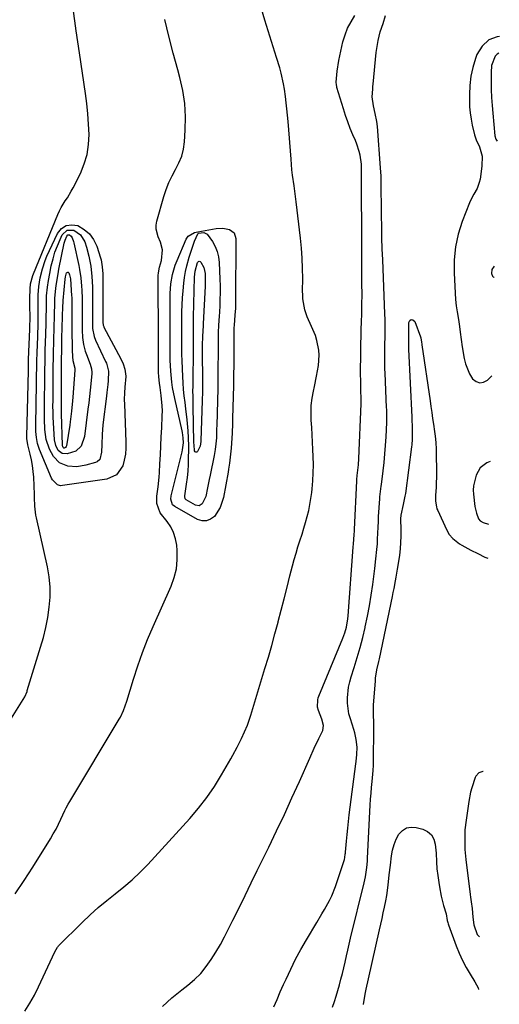
# Model space of a CAD drawing. Units: inches. Extents: x 1905007 to 1910250, y 374480 to 379786.
# Drawn here: x 1909991 to 1910208, y 377369 to 377813 of the extents above; entities that cross this region are included whole.
import ezdxf

# ---------------------------------------------------------------- set-up
doc = ezdxf.new("R2010")
doc.units = ezdxf.units.IN
doc.header["$MEASUREMENT"] = 0
for name, color, linetype in [('1', 7, 'Continuous'), ('7', 7, 'Continuous'), ('8', 7, 'Continuous')]:
    doc.layers.add(name, color=color, linetype=linetype)

msp = doc.modelspace()

# ---------------------------------------------------------------- linework, layer by layer
at = {"layer": '1', "color": 18}
for points in [[(1910207.54, 377805.51, 1746), (1910206.57, 377805.41, 1746), (1910202.73, 377803.98, 1746), (1910199.77, 377801.14, 1746), (1910197.41, 377797.35, 1746), (1910196.77, 377795.56, 1746), (1910195.59, 377791.58, 1746), (1910194.69, 377787.57, 1746), (1910194.21, 377783.48, 1746), (1910194.01, 377779.34, 1746), (1910194.02, 377776.61, 1746), (1910194.12, 377773.81, 1746), (1910194.36, 377771.03, 1746), (1910194.78, 377768.27, 1746), (1910195.33, 377765.52, 1746), (1910196.39, 377761.22, 1746), (1910197.14, 377758.97, 1746), (1910198.51, 377755.82, 1746), (1910199.73, 377751.49, 1746), (1910199.69, 377747, 1746), (1910198.81, 377741.11, 1746), (1910198.5, 377739.69, 1746), (1910197.47, 377736.99, 1746), (1910195.98, 377734.46, 1746), (1910194.63, 377731.84, 1746), (1910194.06, 377730.48, 1746), (1910190.79, 377722.03, 1746), (1910189.01, 377716.36, 1746), (1910187.72, 377710.61, 1746), (1910187.17, 377704.75, 1746), (1910187.12, 377698.81, 1746), (1910187.78, 377686.82, 1746), (1910188.03, 377684.05, 1746), (1910188.49, 377681.32, 1746), (1910189.14, 377677.82, 1746), (1910189.56, 377674.73, 1746), (1910189.88, 377672.15, 1746), (1910190.31, 377668.8, 1746), (1910190.81, 377665.46, 1746), (1910191.63, 377660.31, 1746), (1910192.2, 377657.86, 1746), (1910194.12, 377653.27, 1746), (1910195.46, 377651.13, 1746), (1910197.04, 377649.91, 1746), (1910198.69, 377649.3, 1746), (1910200.41, 377649.6, 1746), (1910202.19, 377650.51, 1746), (1910204.19, 377652.39, 1746)], [(1910207.37, 377797.94, 1744), (1910206.54, 377797.63, 1744), (1910205.61, 377796.73, 1744), (1910204.06, 377792.42, 1744), (1910203.8, 377789.22, 1744), (1910203.83, 377785.26, 1744), (1910203.9, 377781.66, 1744), (1910204.03, 377778.06, 1744), (1910204.26, 377774.47, 1744), (1910204.56, 377770.88, 1744), (1910205.54, 377760.66, 1744), (1910205.9, 377759.28, 1744), (1910206.5, 377758.37, 1744)], [(1910205.27, 377701.86, 1744), (1910204.15, 377700.45, 1744), (1910204.02, 377698.55, 1744), (1910204.51, 377697.34, 1744), (1910204.81, 377697.1, 1744), (1910205.1, 377697, 1744), (1910205.16, 377697.02, 1744)], [(1910203.34, 377613.83, 1746), (1910201.96, 377613.24, 1746), (1910198.95, 377610.87, 1746), (1910197.03, 377607.6, 1746), (1910195.82, 377602.77, 1746), (1910195.74, 377600.9, 1746), (1910195.84, 377599.01, 1746), (1910196.52, 377593.42, 1746), (1910197.19, 377590.42, 1746), (1910198.18, 377587.91, 1746), (1910198.9, 377586.99, 1746), (1910200.26, 377586.22, 1746), (1910202.72, 377585.46, 1746)], [(1910200.28, 377473.87, 1748), (1910200.1, 377473.88, 1748), (1910198.24, 377473.32, 1748), (1910196.9, 377471.89, 1748), (1910196.62, 377471.28, 1748), (1910195.07, 377466.58, 1748), (1910194.52, 377464.54, 1748), (1910193.72, 377460.41, 1748), (1910192.49, 377451.98, 1748), (1910192.02, 377447.57, 1748), (1910191.92, 377445.35, 1748), (1910191.93, 377440.91, 1748), (1910192.03, 377438.7, 1748), (1910192.43, 377434.27, 1748), (1910194.3, 377418.41, 1748), (1910194.45, 377417.29, 1748), (1910194.85, 377415.07, 1748), (1910195.29, 377412.05, 1748), (1910195.61, 377408.27, 1748), (1910195.95, 377404.7, 1748), (1910197.49, 377400.38, 1748), (1910198.62, 377399.35, 1748), (1910198.65, 377399.34, 1748)]]:
    msp.add_polyline3d(points, dxfattribs=at)
at = {"layer": '7', "color": 18}
for points in [[(1909987.22, 377497.97, 1738), (1909993.2, 377507.67, 1738), (1909994.27, 377510.09, 1738), (1909994.39, 377510.45, 1738), (1910000.37, 377529.96, 1738), (1910001.62, 377534.41, 1738), (1910002.71, 377538.9, 1738), (1910003.58, 377543.44, 1738), (1910004.29, 377548.01, 1738), (1910004.64, 377552.59, 1738), (1910004.68, 377557.16, 1738), (1910004.23, 377561.71, 1738), (1910003.46, 377566.24, 1738), (1909998.49, 377588.33, 1738), (1909998.24, 377589.63, 1738), (1909997.81, 377593.58, 1738), (1909997.66, 377597.57, 1738), (1909997.61, 377598.9, 1738), (1909997.28, 377606.7, 1738), (1909997.09, 377609.33, 1738), (1909996.78, 377611.95, 1738), (1909996.32, 377614.54, 1738), (1909995.74, 377617.12, 1738), (1909994.65, 377621.34, 1738), (1909994.2, 377624.11, 1738), (1909994.18, 377624.58, 1738), (1909994.18, 377625.05, 1738), (1909994.85, 377654.71, 1738), (1909994.88, 377656.22, 1738), (1909994.92, 377658.41, 1738), (1909994.95, 377659.41, 1738), (1909994.96, 377659.75, 1738), (1909995.54, 377673.48, 1738), (1909995.59, 377674.67, 1738), (1909995.63, 377678.25, 1738), (1909995.59, 377684.69, 1738), (1909995.59, 377687.29, 1738), (1909995.65, 377691.73, 1738), (1909995.84, 377693.95, 1738), (1909996.83, 377697.74, 1738), (1909997.11, 377698.47, 1738), (1910008.23, 377725.3, 1738), (1910008.94, 377726.87, 1738), (1910009.71, 377728.4, 1738), (1910011.52, 377731.32, 1738), (1910012.48, 377732.75, 1738), (1910014.24, 377735.7, 1738), (1910015.05, 377737.22, 1738), (1910018.33, 377743.78, 1738), (1910020.07, 377748.01, 1738), (1910021.38, 377752.33, 1738), (1910022.05, 377756.8, 1738), (1910022.28, 377761.37, 1738), (1910022.08, 377766.01, 1738), (1910021.77, 377770.64, 1738), (1910021.28, 377775.25, 1738), (1910020.67, 377779.85, 1738), (1910017.91, 377798.21, 1738), (1910016.48, 377808.15, 1738), (1910015.13, 377818.11, 1738)], [(1909993.22, 377365.83, 1742), (1909995.52, 377369.34, 1742), (1909997.58, 377372.99, 1742), (1909999.49, 377376.74, 1742), (1910006.85, 377392.5, 1742), (1910008.01, 377394.65, 1742), (1910008.27, 377394.97, 1742), (1910008.54, 377395.27, 1742), (1910019.16, 377405.86, 1742), (1910022.74, 377409.28, 1742), (1910026.41, 377412.59, 1742), (1910030.22, 377415.74, 1742), (1910034.11, 377418.78, 1742), (1910037.99, 377421.85, 1742), (1910041.74, 377425.05, 1742), (1910045.3, 377428.46, 1742), (1910048.74, 377432, 1742), (1910067.74, 377452.72, 1742), (1910071.72, 377457.36, 1742), (1910075.49, 377462.17, 1742), (1910078.93, 377467.22, 1742), (1910082.14, 377472.43, 1742), (1910086.25, 377479.59, 1742), (1910087.23, 377481.35, 1742), (1910089.14, 377484.89, 1742), (1910091.14, 377488.84, 1742), (1910092.5, 377491.78, 1742), (1910093.77, 377494.76, 1742), (1910095.37, 377499.34, 1742), (1910101.69, 377520.33, 1742), (1910103.23, 377525.56, 1742), (1910104.74, 377530.8, 1742), (1910106.18, 377536.06, 1742), (1910107.59, 377541.32, 1742), (1910107.66, 377541.59, 1742), (1910109, 377546.74, 1742), (1910110.34, 377551.88, 1742), (1910111.67, 377557.02, 1742), (1910112.99, 377562.17, 1742), (1910114.17, 377566.76, 1742), (1910114.93, 377569.6, 1742), (1910115.74, 377572.43, 1742), (1910116.6, 377575.24, 1742), (1910117.51, 377578.05, 1742), (1910118.47, 377581.02, 1742), (1910119.29, 377583.66, 1742), (1910120.06, 377586.31, 1742), (1910120.79, 377588.97, 1742), (1910121.44, 377591.65, 1742), (1910122.01, 377594.34, 1742), (1910122.46, 377597.06, 1742), (1910122.82, 377599.79, 1742), (1910123.01, 377601.51, 1742), (1910123.33, 377605.12, 1742), (1910123.54, 377608.73, 1742), (1910123.58, 377612.35, 1742), (1910123.51, 377615.97, 1742), (1910123.37, 377619.21, 1742), (1910123.21, 377622.52, 1742), (1910123.03, 377625.84, 1742), (1910122.83, 377629.15, 1742), (1910122.59, 377632.46, 1742), (1910122.5, 377635.76, 1742), (1910122.59, 377639.05, 1742), (1910122.98, 377642.31, 1742), (1910123.57, 377645.56, 1742), (1910124.03, 377647.59, 1742), (1910125, 377652.31, 1742), (1910125.81, 377657.07, 1742), (1910126.13, 377661.83, 1742), (1910125.96, 377664.04, 1742), (1910125.1, 377668.43, 1742), (1910124.46, 377670.58, 1742), (1910122.79, 377674.73, 1742), (1910120.8, 377679.04, 1742), (1910119.73, 377682.24, 1742), (1910119.33, 377683.89, 1742), (1910118.83, 377687.24, 1742), (1910118.73, 377688.93, 1742), (1910118.69, 377690.62, 1742), (1910118.76, 377696.35, 1742), (1910118.72, 377700.92, 1742), (1910118.56, 377705.47, 1742), (1910118.22, 377710.02, 1742), (1910117.76, 377714.55, 1742), (1910115.75, 377730.94, 1742), (1910115.14, 377735.75, 1742), (1910114.83, 377738.16, 1742), (1910114.19, 377742.97, 1742), (1910113.91, 377745.38, 1742), (1910113.46, 377750.22, 1742), (1910112.13, 377767.14, 1742), (1910111.88, 377769.98, 1742), (1910111.62, 377772.83, 1742), (1910111.32, 377775.67, 1742), (1910110.99, 377778.5, 1742), (1910110.55, 377781.7, 1742), (1910110.13, 377784.14, 1742), (1910109.02, 377788.96, 1742), (1910108.36, 377791.35, 1742), (1910106.96, 377796.1, 1742), (1910106.22, 377798.46, 1742), (1910101.59, 377812.83, 1742), (1910100.07, 377818.07, 1742)], [(1910055.41, 377367.96, 1744), (1910059.68, 377371.75, 1744), (1910064.1, 377375.38, 1744), (1910066.88, 377377.53, 1744), (1910069.87, 377380.1, 1744), (1910072.67, 377382.86, 1744), (1910075.17, 377385.88, 1744), (1910077.48, 377389.08, 1744), (1910079.57, 377392.45, 1744), (1910081.58, 377395.87, 1744), (1910083.47, 377399.36, 1744), (1910085.28, 377402.9, 1744), (1910087.25, 377406.91, 1744), (1910089.98, 377412.49, 1744), (1910092.71, 377418.06, 1744), (1910095.45, 377423.64, 1744), (1910098.18, 377429.21, 1744), (1910103.38, 377439.76, 1744), (1910106.95, 377447.14, 1744), (1910110.47, 377454.54, 1744), (1910113.9, 377461.98, 1744), (1910117.27, 377469.45, 1744), (1910121.95, 377479.98, 1744), (1910123.97, 377484.41, 1744), (1910126.09, 377488.8, 1744), (1910127.84, 377492.49, 1744), (1910128.08, 377494.67, 1744), (1910127.37, 377497.58, 1744), (1910125.84, 377501.42, 1744), (1910125.4, 377503.01, 1744), (1910125.51, 377506.3, 1744), (1910125.73, 377507.1, 1744), (1910126.01, 377507.88, 1744), (1910136.89, 377534.04, 1744), (1910137.8, 377536.48, 1744), (1910138.51, 377538.98, 1744), (1910139.18, 377542.82, 1744), (1910139.31, 377544.11, 1744), (1910141.59, 377575.14, 1744), (1910141.7, 377576.59, 1744), (1910141.97, 377580.69, 1744), (1910142.06, 377582.49, 1744), (1910142.09, 377583.09, 1744), (1910143.15, 377605.03, 1744), (1910143.19, 377605.63, 1744), (1910143.39, 377607.4, 1744), (1910143.9, 377612.31, 1744), (1910144.07, 377615.07, 1744), (1910145.15, 377639.88, 1744), (1910145.16, 377640.19, 1744), (1910145.15, 377642.36, 1744), (1910145.04, 377645.71, 1744), (1910144.94, 377649.67, 1744), (1910144.9, 377653.64, 1744), (1910144.9, 377656.56, 1744), (1910144.92, 377660, 1744), (1910144.95, 377663.44, 1744), (1910145.03, 377666.88, 1744), (1910145.12, 377670.32, 1744), (1910145.21, 377672.74, 1744), (1910145.35, 377677.45, 1744), (1910145.41, 377679.8, 1744), (1910145.51, 377684.5, 1744), (1910145.54, 377689.21, 1744), (1910145.51, 377693.98, 1744), (1910145.48, 377697.55, 1744), (1910145.46, 377701.11, 1744), (1910145.44, 377704.68, 1744), (1910145.43, 377708.24, 1744), (1910145.35, 377744.7, 1744), (1910145.34, 377745.96, 1744), (1910145.31, 377747.86, 1744), (1910144.65, 377751.95, 1744), (1910144.26, 377753.67, 1744), (1910143.21, 377757.01, 1744), (1910142.56, 377758.65, 1744), (1910141.45, 377761.16, 1744), (1910140.24, 377764.05, 1744), (1910139.11, 377766.97, 1744), (1910138.07, 377769.93, 1744), (1910137.11, 377772.91, 1744), (1910134.2, 377782.57, 1744), (1910134.1, 377782.95, 1744), (1910133.97, 377783.72, 1744), (1910133.93, 377784.9, 1744), (1910134.28, 377789.84, 1744), (1910135.07, 377794.72, 1744), (1910136.94, 377803.11, 1744), (1910137.86, 377806.28, 1744), (1910139.02, 377809.33, 1744), (1910140.56, 377812.21, 1744), (1910142.35, 377814.98, 1744)], [(1910105.73, 377367.74, 1746), (1910107.16, 377371.13, 1746), (1910108.63, 377374.5, 1746), (1910110.13, 377377.85, 1746), (1910111.21, 377380.25, 1746), (1910113.34, 377384.76, 1746), (1910115.56, 377389.22, 1746), (1910117.94, 377393.6, 1746), (1910120.41, 377397.93, 1746), (1910125.06, 377405.77, 1746), (1910127.42, 377409.75, 1746), (1910128.6, 377411.74, 1746), (1910130.9, 377415.76, 1746), (1910131.92, 377417.82, 1746), (1910133.6, 377422.12, 1746), (1910137.43, 377433.73, 1746), (1910137.57, 377434.2, 1746), (1910137.79, 377435.16, 1746), (1910137.99, 377436.62, 1746), (1910138.04, 377437.11, 1746), (1910138.09, 377437.61, 1746), (1910138.5, 377442.53, 1746), (1910138.77, 377445.48, 1746), (1910139.06, 377448.43, 1746), (1910139.4, 377451.38, 1746), (1910139.77, 377454.32, 1746), (1910142.79, 377477.36, 1746), (1910142.92, 377478.43, 1746), (1910143.26, 377481.66, 1746), (1910143.29, 377484.88, 1746), (1910142.87, 377488.37, 1746), (1910142.22, 377491.35, 1746), (1910141.8, 377492.83, 1746), (1910140.26, 377497.67, 1746), (1910139.65, 377500.01, 1746), (1910139, 377504.77, 1746), (1910138.96, 377507.19, 1746), (1910139.47, 377511.99, 1746), (1910139.99, 377514.35, 1746), (1910140.65, 377516.69, 1746), (1910142.02, 377520.92, 1746), (1910143.4, 377525.38, 1746), (1910144.7, 377529.85, 1746), (1910145.86, 377534.36, 1746), (1910146.95, 377538.9, 1746), (1910147.02, 377539.23, 1746), (1910148.01, 377543.96, 1746), (1910148.91, 377548.7, 1746), (1910149.67, 377553.47, 1746), (1910150.34, 377558.26, 1746), (1910151.26, 377565.57, 1746), (1910151.77, 377569.82, 1746), (1910152.22, 377574.08, 1746), (1910152.45, 377576.58, 1746), (1910152.58, 377578.35, 1746), (1910152.72, 377581.88, 1746), (1910152.77, 377583.64, 1746), (1910152.91, 377587.17, 1746), (1910153.01, 377588.94, 1746), (1910153.5, 377597, 1746), (1910153.56, 377597.81, 1746), (1910153.86, 377600.23, 1746), (1910154.23, 377602.63, 1746), (1910154.33, 377603.44, 1746), (1910155.07, 377609.51, 1746), (1910155.5, 377613.36, 1746), (1910155.87, 377617.21, 1746), (1910156.15, 377621.07, 1746), (1910156.38, 377624.93, 1746), (1910156.68, 377631.44, 1746), (1910156.71, 377632.27, 1746), (1910156.74, 377633.93, 1746), (1910156.7, 377636.42, 1746), (1910156.68, 377637.25, 1746), (1910156.64, 377638.08, 1746), (1910155.98, 377653.7, 1746), (1910155.9, 377655.57, 1746), (1910155.81, 377659.3, 1746), (1910155.78, 377661.17, 1746), (1910155.78, 377664.91, 1746), (1910155.82, 377666.78, 1746), (1910155.91, 377669.95, 1746), (1910155.99, 377673.87, 1746), (1910155.97, 377677.8, 1746), (1910155.89, 377680.42, 1746), (1910154.86, 377704.76, 1746), (1910154.68, 377709.75, 1746), (1910154.52, 377714.73, 1746), (1910154.42, 377719.72, 1746), (1910154.34, 377724.71, 1746), (1910154.28, 377730.8, 1746), (1910154.25, 377734.68, 1746), (1910154.23, 377736.63, 1746), (1910154.19, 377740.52, 1746), (1910154.14, 377742.46, 1746), (1910153.91, 377746.34, 1746), (1910152.52, 377764.86, 1746), (1910152.24, 377767.22, 1746), (1910151.49, 377770.72, 1746), (1910150.69, 377774.22, 1746), (1910150.17, 377778.34, 1746), (1910150.36, 377781.76, 1746), (1910150.46, 377782.9, 1746), (1910150.56, 377784.04, 1746), (1910151.97, 377798.34, 1746), (1910152.19, 377800.13, 1746), (1910152.81, 377803.67, 1746), (1910153.8, 377807.67, 1746), (1910155.02, 377811.36, 1746), (1910156.18, 377815.06, 1746)], [(1910003.06, 377686.43, 1742), (1910003.11, 377688.57, 1742), (1910003.47, 377692.41, 1742), (1910003.9, 377695.52, 1742), (1910004.48, 377698.6, 1742), (1910005.23, 377702.14, 1742), (1910005.99, 377705.17, 1742), (1910006.87, 377708.16, 1742), (1910007.95, 377711.08, 1742), (1910009.16, 377713.95, 1742), (1910010.13, 377716.08, 1742), (1910012.34, 377718.16, 1742), (1910015.36, 377718.1, 1742), (1910018.38, 377716, 1742), (1910020.33, 377712.89, 1742), (1910021.15, 377710.52, 1742), (1910022.23, 377706.39, 1742), (1910023, 377701.93, 1742), (1910023.58, 377697.3, 1742), (1910023.81, 377692.65, 1742), (1910023.81, 377684.06, 1742), (1910023.81, 377682.35, 1742), (1910023.8, 377678.94, 1742), (1910023.79, 377675.7, 1742), (1910023.86, 377673.84, 1742), (1910024.55, 377670.19, 1742), (1910025.22, 377668.47, 1742), (1910029.72, 377658.95, 1742), (1910030.08, 377658.11, 1742), (1910031.02, 377654.6, 1742), (1910030.91, 377650.22, 1742), (1910030.74, 377648.47, 1742), (1910030.35, 377644.98, 1742), (1910030.15, 377643.24, 1742), (1910028.56, 377630.36, 1742), (1910028.15, 377625.95, 1742), (1910028, 377621.52, 1742), (1910027.95, 377617.95, 1742), (1910027.08, 377614.72, 1742), (1910025.98, 377613.67, 1742), (1910025.24, 377613.33, 1742), (1910020.88, 377612.11, 1742), (1910016.78, 377611.43, 1742), (1910012.64, 377611.67, 1742), (1910008.98, 377613.13, 1742), (1910006.26, 377615.98, 1742), (1910004.35, 377619.42, 1742), (1910002.91, 377623.7, 1742), (1910002.33, 377628.25, 1742), (1910002.13, 377632.86, 1742), (1910002.12, 377635.17, 1742), (1910002.22, 377643.38, 1742), (1910002.27, 377647.88, 1742), (1910002.32, 377652.38, 1742), (1910002.35, 377655.39, 1742), (1910002.39, 377658.37, 1742), (1910002.44, 377661.35, 1742), (1910002.52, 377664.33, 1742), (1910002.62, 377667.21, 1742), (1910002.76, 377671.57, 1742), (1910002.89, 377675.94, 1742), (1910002.97, 377679.31, 1742), (1910003.02, 377682.16, 1742), (1910003.06, 377686.43, 1742)], [(1910006.79, 377686, 1744), (1910006.83, 377687.27, 1744), (1910007.33, 377692.01, 1744), (1910007.6, 377694.16, 1744), (1910008.28, 377698.44, 1744), (1910008.69, 377700.56, 1744), (1910011.07, 377712.22, 1744), (1910011.45, 377713.65, 1744), (1910012.2, 377715.51, 1744), (1910012.73, 377716.01, 1744), (1910013.46, 377716, 1744), (1910014.2, 377715.5, 1744), (1910014.7, 377714.75, 1744), (1910015.31, 377713.02, 1744), (1910015.44, 377712.47, 1744), (1910017.61, 377702.2, 1744), (1910017.96, 377700.36, 1744), (1910018.53, 377696.66, 1744), (1910018.91, 377692.93, 1744), (1910019.03, 377691.06, 1744), (1910019.14, 377687.31, 1744), (1910019.15, 377684.68, 1744), (1910019.16, 377680.42, 1744), (1910019.15, 377678.29, 1744), (1910019.14, 377674.56, 1744), (1910019.16, 377672.97, 1744), (1910019.35, 377669.79, 1744), (1910019.78, 377666.64, 1744), (1910020.55, 377663.57, 1744), (1910021.07, 377662.07, 1744), (1910022.73, 377657.74, 1744), (1910023.36, 377655.62, 1744), (1910023.5, 377653.98, 1744), (1910023.48, 377653.43, 1744), (1910023.05, 377648.83, 1744), (1910022.77, 377645.98, 1744), (1910022.47, 377643.14, 1744), (1910022.13, 377640.29, 1744), (1910021.78, 377637.45, 1744), (1910020.15, 377625.03, 1744), (1910018.65, 377620.68, 1744), (1910016.24, 377618.47, 1744), (1910012.38, 377617.26, 1744), (1910010.12, 377617.36, 1744), (1910008.34, 377618.75, 1744), (1910007.19, 377621.05, 1744), (1910006.67, 377623.58, 1744), (1910006.31, 377628.63, 1744), (1910006.16, 377631.18, 1744), (1910006.05, 377633.72, 1744), (1910006, 377636.27, 1744), (1910005.98, 377638.82, 1744), (1910005.99, 377641.37, 1744), (1910006.01, 377643.93, 1744), (1910006.02, 377646.48, 1744), (1910006.04, 377649.03, 1744), (1910006.06, 377652.33, 1744), (1910006.1, 377656.46, 1744), (1910006.15, 377660.59, 1744), (1910006.19, 377663.39, 1744), (1910006.29, 377667.37, 1744), (1910006.37, 377670.02, 1744), (1910006.45, 377672.68, 1744), (1910006.7, 377680.9, 1744), (1910006.72, 377681.75, 1744), (1910006.76, 377683.45, 1744), (1910006.79, 377686, 1744)], [(1910069.82, 377717.05, 1742), (1910070.61, 377717.27, 1742), (1910071.41, 377717.46, 1742), (1910079.63, 377718.94, 1742), (1910082.67, 377719.11, 1742), (1910085.67, 377718.53, 1742), (1910087.81, 377716.97, 1742), (1910088.61, 377714.44, 1742), (1910088.41, 377686.08, 1742), (1910088.4, 377685.03, 1742), (1910088.33, 377682.95, 1742), (1910088.15, 377679.83, 1742), (1910087.77, 377675.3, 1742), (1910087.7, 377674.13, 1742), (1910087.68, 377673.54, 1742), (1910087.68, 377673.24, 1742), (1910087.59, 377656.68, 1742), (1910087.56, 377653.46, 1742), (1910087.49, 377649.16, 1742), (1910087.46, 377648.08, 1742), (1910087.04, 377633.2, 1742), (1910086.98, 377631, 1742), (1910086.83, 377626.58, 1742), (1910086.71, 377624.38, 1742), (1910086.41, 377619.84, 1742), (1910086.3, 377618.48, 1742), (1910086.03, 377615.76, 1742), (1910085.66, 377613.05, 1742), (1910085.24, 377610.35, 1742), (1910085.01, 377609, 1742), (1910082.99, 377597.58, 1742), (1910081.51, 377593, 1742), (1910078.86, 377588.98, 1742), (1910077.12, 377587.72, 1742), (1910075.3, 377586.99, 1742), (1910073.33, 377587.07, 1742), (1910071.27, 377587.69, 1742), (1910061.02, 377593.43, 1742), (1910060.02, 377594.3, 1742), (1910059.25, 377596.86, 1742), (1910059.41, 377598.23, 1742), (1910064.3, 377618.14, 1742), (1910064.48, 377618.99, 1742), (1910064.84, 377622.23, 1742), (1910064.79, 377624.48, 1742), (1910064.44, 377626.88, 1742), (1910064.3, 377627.58, 1742), (1910060.94, 377642.28, 1742), (1910059.99, 377647.16, 1742), (1910059.64, 377649.63, 1742), (1910059.16, 377654.58, 1742), (1910058.92, 377659.56, 1742), (1910058.88, 377662.05, 1742), (1910058.88, 377666.25, 1742), (1910058.85, 377670.94, 1742), (1910058.82, 377687.35, 1742), (1910058.87, 377689.54, 1742), (1910059.23, 377693.9, 1742), (1910059.98, 377698.21, 1742), (1910061.21, 377702.39, 1742), (1910062, 377704.43, 1742), (1910066.15, 377714.13, 1742), (1910067.02, 377715.46, 1742), (1910069.82, 377717.05, 1742)], [(1910071.41, 377716.57, 1744), (1910071.75, 377716.77, 1744), (1910074.04, 377717.04, 1744), (1910075.53, 377716.38, 1744), (1910077.95, 377713.04, 1744), (1910079.18, 377710.81, 1744), (1910080.15, 377708.5, 1744), (1910080.72, 377706.06, 1744), (1910081.03, 377703.53, 1744), (1910081.33, 377696.06, 1744), (1910081.41, 377693, 1744), (1910081.44, 377689.93, 1744), (1910081.38, 377686.87, 1744), (1910081.26, 377683.81, 1744), (1910081.01, 377679.06, 1744), (1910080.94, 377677.68, 1744), (1910080.75, 377674.92, 1744), (1910080.63, 377672.51, 1744), (1910080.58, 377670.9, 1744), (1910080.54, 377666.22, 1744), (1910080.52, 377663.47, 1744), (1910080.5, 377660.73, 1744), (1910080.48, 377657.98, 1744), (1910080.47, 377655.24, 1744), (1910080.44, 377650.96, 1744), (1910080.41, 377648.16, 1744), (1910080.37, 377645.36, 1744), (1910080.31, 377642.57, 1744), (1910080.25, 377639.77, 1744), (1910080.18, 377636.97, 1744), (1910080.1, 377634.17, 1744), (1910080.01, 377631.37, 1744), (1910079.88, 377627.23, 1744), (1910079.75, 377624.52, 1744), (1910079.51, 377621.82, 1744), (1910079.16, 377619.13, 1744), (1910078.69, 377616.46, 1744), (1910076.95, 377607.67, 1744), (1910076.56, 377605.74, 1744), (1910075.8, 377601.88, 1744), (1910075.03, 377598.03, 1744), (1910073.35, 377594.62, 1744), (1910071.94, 377593.83, 1744), (1910070.34, 377594.1, 1744), (1910066.05, 377596.55, 1744), (1910065.73, 377596.96, 1744), (1910065.54, 377598.03, 1744), (1910065.57, 377598.31, 1744), (1910066.31, 377603.61, 1744), (1910066.66, 377606.54, 1744), (1910066.95, 377609.48, 1744), (1910067.12, 377612.43, 1744), (1910067.22, 377615.39, 1744), (1910067.27, 377618.93, 1744), (1910067.28, 377620.76, 1744), (1910067.18, 377624.43, 1744), (1910066.98, 377627.59, 1744), (1910066.57, 377632.57, 1744), (1910066, 377637.53, 1744), (1910065.62, 377640.43, 1744), (1910065.28, 377643.37, 1744), (1910064.98, 377646.31, 1744), (1910064.77, 377649.25, 1744), (1910064.6, 377652.2, 1744), (1910064.29, 377659.19, 1744), (1910064.2, 377662.14, 1744), (1910064.19, 377667.09, 1744), (1910064.17, 377670.95, 1744), (1910064.16, 377672.88, 1744), (1910064.16, 377673.85, 1744), (1910064.14, 377678.22, 1744), (1910064.18, 377681.37, 1744), (1910064.28, 377684.52, 1744), (1910064.47, 377687.67, 1744), (1910064.73, 377690.81, 1744), (1910065.06, 377694.24, 1744), (1910065.39, 377696.86, 1744), (1910065.81, 377699.46, 1744), (1910066.38, 377702.04, 1744), (1910067.47, 377706.02, 1744), (1910068.61, 377709.64, 1744), (1910069.9, 377713.22, 1744), (1910071.41, 377716.57, 1744)], [(1910074.15, 377701.37, 1746), (1910074.65, 377698.63, 1746), (1910074.76, 377694.35, 1746), (1910074.71, 377692.92, 1746), (1910073.78, 377675.89, 1746), (1910073.77, 377675.71, 1746), (1910073.73, 377675.18, 1746), (1910073.46, 377670.22, 1746), (1910073.38, 377666.3, 1746), (1910073.38, 377665.65, 1746), (1910073.45, 377647.72, 1746), (1910073.45, 377646.93, 1746), (1910073.43, 377644.53, 1746), (1910073.38, 377642.13, 1746), (1910073.35, 377641.34, 1746), (1910072.76, 377623.17, 1746), (1910072.74, 377622.81, 1746), (1910072.39, 377620.71, 1746), (1910071.31, 377618.37, 1746), (1910070.88, 377618.04, 1746), (1910070.48, 377617.94, 1746), (1910070.15, 377618.17, 1746), (1910069.86, 377618.63, 1746), (1910069.66, 377621.29, 1746), (1910069.62, 377622.19, 1746), (1910069.61, 377622.49, 1746), (1910069.33, 377638.59, 1746), (1910069.31, 377639.75, 1746), (1910069.24, 377643.24, 1746), (1910069.2, 377645.57, 1746), (1910069.2, 377646.33, 1746), (1910069.21, 377647.09, 1746), (1910069.48, 377666.58, 1746), (1910069.5, 377667.64, 1746), (1910069.48, 377672.44, 1746), (1910069.45, 377677.3, 1746), (1910069.46, 377678.11, 1746), (1910069.48, 377678.92, 1746), (1910069.95, 377696.97, 1746), (1910070.19, 377699.65, 1746), (1910071.29, 377703.64, 1746), (1910071.63, 377703.97, 1746), (1910071.99, 377704.13, 1746), (1910072.37, 377704.04, 1746), (1910072.77, 377703.78, 1746), (1910074.15, 377701.37, 1746)], [(1910010.53, 377685.56, 1746), (1910010.57, 377686.38, 1746), (1910011.45, 377696.04, 1746), (1910011.59, 377697.03, 1746), (1910012.12, 377698.86, 1746), (1910012.37, 377699.12, 1746), (1910012.63, 377699.24, 1746), (1910012.9, 377699.15, 1746), (1910013.17, 377698.9, 1746), (1910013.48, 377698.08, 1746), (1910013.84, 377696.26, 1746), (1910014.39, 377688.55, 1746), (1910014.43, 377687.87, 1746), (1910014.48, 377686.5, 1746), (1910014.51, 377684.45, 1746), (1910014.51, 377683.77, 1746), (1910014.51, 377683.09, 1746), (1910014.49, 377673.69, 1746), (1910014.5, 377671.31, 1746), (1910014.6, 377666.53, 1746), (1910014.7, 377664.15, 1746), (1910014.84, 377661.05, 1746), (1910015.01, 377659.39, 1746), (1910015.8, 377655.93, 1746), (1910015.89, 377655.36, 1746), (1910015.89, 377654.98, 1746), (1910014.94, 377642.8, 1746), (1910014.81, 377641.22, 1746), (1910014.38, 377636.48, 1746), (1910013.81, 377631.75, 1746), (1910013.57, 377630.19, 1746), (1910012.07, 377620.87, 1746), (1910011.98, 377620.58, 1746), (1910011.65, 377620.13, 1746), (1910011.31, 377619.91, 1746), (1910011.1, 377619.86, 1746), (1910010.9, 377619.87, 1746), (1910010.73, 377619.96, 1746), (1910010.57, 377620.12, 1746), (1910010.36, 377620.6, 1746), (1910010.31, 377620.85, 1746), (1910010.28, 377621.11, 1746), (1910009.84, 377635.3, 1746), (1910009.78, 377638.39, 1746), (1910009.78, 377640.71, 1746), (1910009.78, 377641.48, 1746), (1910009.81, 377654.06, 1746), (1910009.82, 377655.05, 1746), (1910009.84, 377658.01, 1746), (1910009.92, 377665.63, 1746), (1910009.92, 377666.1, 1746), (1910009.94, 377667.05, 1746), (1910009.98, 377668.46, 1746), (1910009.99, 377668.94, 1746), (1910010.01, 377669.41, 1746), (1910010.49, 377683.92, 1746), (1910010.53, 377685.56, 1746)], [(1910132.15, 377367.61, 1748), (1910133.05, 377370.09, 1748), (1910133.89, 377372.59, 1748), (1910134.66, 377375.11, 1748), (1910135.37, 377377.65, 1748), (1910136.02, 377380.21, 1748), (1910136.66, 377382.77, 1748), (1910137.27, 377385.34, 1748), (1910137.85, 377387.92, 1748), (1910138.49, 377390.73, 1748), (1910139.1, 377393.39, 1748), (1910139.73, 377396.04, 1748), (1910140.37, 377398.68, 1748), (1910146.49, 377423.63, 1748), (1910147.09, 377426.4, 1748), (1910147.7, 377430.61, 1748), (1910147.96, 377433.43, 1748), (1910148.05, 377434.84, 1748), (1910149.26, 377458.74, 1748), (1910149.41, 377461.42, 1748), (1910149.6, 377464.1, 1748), (1910149.83, 377466.78, 1748), (1910150.08, 377469.45, 1748), (1910150.6, 377474.4, 1748), (1910150.78, 377476.74, 1748), (1910150.78, 377477.13, 1748), (1910150.82, 377494.84, 1748), (1910150.81, 377495.99, 1748), (1910150.72, 377499.44, 1748), (1910150.72, 377502.88, 1748), (1910150.78, 377504.03, 1748), (1910151.57, 377514.74, 1748), (1910151.69, 377516.01, 1748), (1910152.29, 377519.79, 1748), (1910153.08, 377523.54, 1748), (1910153.35, 377524.79, 1748), (1910159.27, 377552.94, 1748), (1910159.63, 377554.68, 1748), (1910159.99, 377556.42, 1748), (1910160.69, 377559.91, 1748), (1910161.02, 377561.66, 1748), (1910161.61, 377565.16, 1748), (1910161.88, 377566.92, 1748), (1910162.54, 377571.46, 1748), (1910162.89, 377574.33, 1748), (1910163.13, 377577.2, 1748), (1910163.23, 377580.09, 1748), (1910163.23, 377582.98, 1748), (1910163.12, 377587.96, 1748), (1910163.2, 377589.57, 1748), (1910164.21, 377594.41, 1748), (1910165.08, 377598.11, 1748), (1910165.27, 377599.36, 1748), (1910168.06, 377620.44, 1748), (1910168.16, 377621.3, 1748), (1910168.35, 377623.91, 1748), (1910168.38, 377626.52, 1748), (1910168.3, 377629.73, 1748), (1910168.19, 377632.46, 1748), (1910168.13, 377633.82, 1748), (1910166.64, 377664.48, 1748), (1910166.63, 377667.9, 1748), (1910166.63, 377668.58, 1748), (1910166.63, 377668.8, 1748), (1910166.63, 377669.02, 1748), (1910166.63, 377676.48, 1748), (1910167.16, 377677.39, 1748), (1910167.78, 377677.86, 1748), (1910168.52, 377677.64, 1748), (1910169.34, 377676.96, 1748), (1910171.9, 377670.07, 1748), (1910172.04, 377669.63, 1748), (1910172.4, 377667.61, 1748), (1910172.51, 377666.76, 1748), (1910172.55, 377666.47, 1748), (1910176.24, 377641.18, 1748), (1910176.63, 377638.53, 1748), (1910177.02, 377635.88, 1748), (1910177.4, 377633.24, 1748), (1910177.79, 377630.59, 1748), (1910178.28, 377627.27, 1748), (1910178.55, 377625.29, 1748), (1910178.85, 377622.31, 1748), (1910178.98, 377619.31, 1748), (1910179.13, 377607.18, 1748), (1910179.08, 377603.72, 1748), (1910178.99, 377601.99, 1748), (1910178.72, 377598.61, 1748), (1910178.69, 377595.92, 1748), (1910179.1, 377593.28, 1748), (1910179.38, 377592.44, 1748), (1910179.71, 377591.61, 1748), (1910183.66, 377583.08, 1748), (1910184.93, 377580.9, 1748), (1910186.58, 377579, 1748), (1910189.58, 377576.67, 1748), (1910190.67, 377576.02, 1748), (1910194.68, 377573.86, 1748), (1910197.83, 377572.24, 1748), (1910201.02, 377570.7, 1748), (1910202.39, 377570.11, 1748)]]:
    msp.add_polyline3d(points, dxfattribs=at)
at = {"layer": '8', "color": 18}
for points in [[(1909988.92, 377418.7, 1740), (1909992.91, 377424.74, 1740), (1909996.82, 377430.84, 1740), (1910004.82, 377443.61, 1740), (1910006.11, 377445.75, 1740), (1910007.34, 377447.92, 1740), (1910009.58, 377452.38, 1740), (1910011.4, 377456.33, 1740), (1910011.97, 377457.51, 1740), (1910012.86, 377459.26, 1740), (1910013.51, 377460.4, 1740), (1910035.86, 377497.53, 1740), (1910036.4, 377498.49, 1740), (1910037.82, 377501.46, 1740), (1910039.29, 377505.61, 1740), (1910042.34, 377515.63, 1740), (1910044.3, 377521.66, 1740), (1910046.41, 377527.62, 1740), (1910048.73, 377533.51, 1740), (1910051.21, 377539.34, 1740), (1910059.32, 377557.5, 1740), (1910060.72, 377561.41, 1740), (1910061.7, 377565.39, 1740), (1910062.07, 377569.48, 1740), (1910062.03, 377573.63, 1740), (1910061.83, 377575.99, 1740), (1910061.3, 377578.91, 1740), (1910060.45, 377581.71, 1740), (1910059.12, 377584.31, 1740), (1910057.47, 377586.78, 1740), (1910054.42, 377590.65, 1740), (1910052.88, 377594.84, 1740), (1910052.89, 377598.21, 1740), (1910053.51, 377602.39, 1740), (1910053.95, 377606.71, 1740), (1910054.09, 377608.88, 1740), (1910054.27, 377612.68, 1740), (1910054.47, 377616.75, 1740), (1910054.67, 377620.83, 1740), (1910054.86, 377624.9, 1740), (1910055.06, 377628.97, 1740), (1910055.33, 377634.33, 1740), (1910055.37, 377636.64, 1740), (1910055.32, 377638.94, 1740), (1910054.86, 377643.52, 1740), (1910054.32, 377647.1, 1740), (1910054.05, 377649.08, 1740), (1910053.74, 377652.05, 1740), (1910053.67, 377654.05, 1740), (1910053.56, 377666.36, 1740), (1910053.56, 377666.57, 1740), (1910053.55, 377668.03, 1740), (1910053.51, 377697.67, 1740), (1910053.57, 377698.94, 1740), (1910054.05, 377701.43, 1740), (1910055.04, 377704.5, 1740), (1910055.41, 377709.24, 1740), (1910054.47, 377712.76, 1740), (1910053.47, 377715.11, 1740), (1910052.59, 377718.61, 1740), (1910052.64, 377720.4, 1740), (1910052.94, 377722.2, 1740), (1910056.04, 377733.36, 1740), (1910057.07, 377736.53, 1740), (1910058.27, 377739.64, 1740), (1910059.73, 377742.63, 1740), (1910061.35, 377745.54, 1740), (1910062.88, 377748.48, 1740), (1910064.1, 377751.51, 1740), (1910064.87, 377754.68, 1740), (1910065.33, 377757.95, 1740), (1910065.7, 377763.32, 1740), (1910065.81, 377769.32, 1740), (1910065.51, 377775.28, 1740), (1910064.6, 377781.18, 1740), (1910063.29, 377787.04, 1740), (1910062.33, 377790.49, 1740), (1910060.29, 377798.05, 1740), (1910058.33, 377805.64, 1740), (1910056.5, 377813.25, 1740)], [(1909999.32, 377686.86, 1740), (1909999.36, 377688.94, 1740), (1909999.61, 377692.81, 1740), (1910000.24, 377696.64, 1740), (1910001.19, 377700.68, 1740), (1910002.48, 377704.51, 1740), (1910003.27, 377706.37, 1740), (1910008.05, 377716.67, 1740), (1910009.86, 377718.86, 1740), (1910011.95, 377720.3, 1740), (1910014.46, 377720.62, 1740), (1910017.27, 377720.2, 1740), (1910020.08, 377718.52, 1740), (1910022.5, 377716.48, 1740), (1910024.31, 377713.9, 1740), (1910025.73, 377710.94, 1740), (1910027.47, 377705.61, 1740), (1910027.7, 377704.82, 1740), (1910028.25, 377701.62, 1740), (1910028.51, 377698.47, 1740), (1910028.51, 377698.02, 1740), (1910028.45, 377679.98, 1740), (1910028.44, 377678.75, 1740), (1910028.44, 377676.62, 1740), (1910028.65, 377675.33, 1740), (1910028.87, 377674.72, 1740), (1910029.01, 377674.43, 1740), (1910036.67, 377660.13, 1740), (1910037.71, 377657.81, 1740), (1910038.4, 377655.38, 1740), (1910038.84, 377652.25, 1740), (1910038.7, 377650.35, 1740), (1910038.58, 377649.08, 1740), (1910038.24, 377645.06, 1740), (1910038.16, 377641.52, 1740), (1910038.2, 377639.75, 1740), (1910038.94, 377622.55, 1740), (1910038.91, 377619.81, 1740), (1910038.69, 377617.1, 1740), (1910038.17, 377614.43, 1740), (1910037.46, 377611.79, 1740), (1910034.72, 377607.75, 1740), (1910030.27, 377605.76, 1740), (1910010.24, 377602.89, 1740), (1910009.44, 377602.88, 1740), (1910007.96, 377603.29, 1740), (1910005.72, 377605.59, 1740), (1910005.35, 377606.33, 1740), (1909999.91, 377619.21, 1740), (1909999.01, 377621.84, 1740), (1909998.47, 377624.56, 1740), (1909998.22, 377627.35, 1740), (1909998.17, 377630.14, 1740), (1909998.52, 377649.05, 1740), (1909998.54, 377650.43, 1740), (1909998.58, 377653.18, 1740), (1909998.61, 377655.48, 1740), (1909998.67, 377659.14, 1740), (1909998.78, 377662.79, 1740), (1909999.07, 377670.24, 1740), (1909999.12, 377671.68, 1740), (1909999.21, 377674.57, 1740), (1909999.27, 377677.45, 1740), (1909999.31, 377680.33, 1740), (1909999.31, 377684.85, 1740), (1909999.32, 377686.86, 1740)], [(1910146.13, 377368.78, 1750), (1910146.95, 377373.46, 1750), (1910147.4, 377375.79, 1750), (1910148.4, 377380.43, 1750), (1910153.44, 377402.51, 1750), (1910154.02, 377405.08, 1750), (1910154.59, 377407.65, 1750), (1910155.15, 377410.22, 1750), (1910155.7, 377412.79, 1750), (1910156.26, 377415.62, 1750), (1910156.67, 377417.95, 1750), (1910157.32, 377422.65, 1750), (1910157.86, 377427.37, 1750), (1910158.36, 377431.63, 1750), (1910158.86, 377435.95, 1750), (1910159.33, 377438.49, 1750), (1910160, 377440.97, 1750), (1910161, 377443.33, 1750), (1910162.2, 377445.62, 1750), (1910163.79, 377447.29, 1750), (1910165.59, 377448.45, 1750), (1910167.69, 377448.83, 1750), (1910169.99, 377448.69, 1750), (1910173, 377447.86, 1750), (1910175.15, 377446.79, 1750), (1910176.87, 377445.37, 1750), (1910177.95, 377443.42, 1750), (1910178.61, 377441.12, 1750), (1910178.95, 377437.1, 1750), (1910179.11, 377433.16, 1750), (1910179.37, 377430.05, 1750), (1910179.71, 377426.95, 1750), (1910180.16, 377423.86, 1750), (1910180.48, 377421.91, 1750), (1910181.32, 377417.67, 1750), (1910182.4, 377413.49, 1750), (1910183.48, 377409.76, 1750), (1910184.04, 377406.76, 1750), (1910184.23, 377405.73, 1750), (1910184.36, 377405.27, 1750), (1910184.51, 377404.81, 1750), (1910188, 377395.3, 1750), (1910189.35, 377391.97, 1750), (1910190.83, 377388.71, 1750), (1910192.53, 377385.56, 1750), (1910194.36, 377382.47, 1750), (1910196.51, 377379.11, 1750), (1910198.01, 377376.3, 1750), (1910198.13, 377375.65, 1750)]]:
    msp.add_polyline3d(points, dxfattribs=at)

doc.saveas('drawing.dxf')
